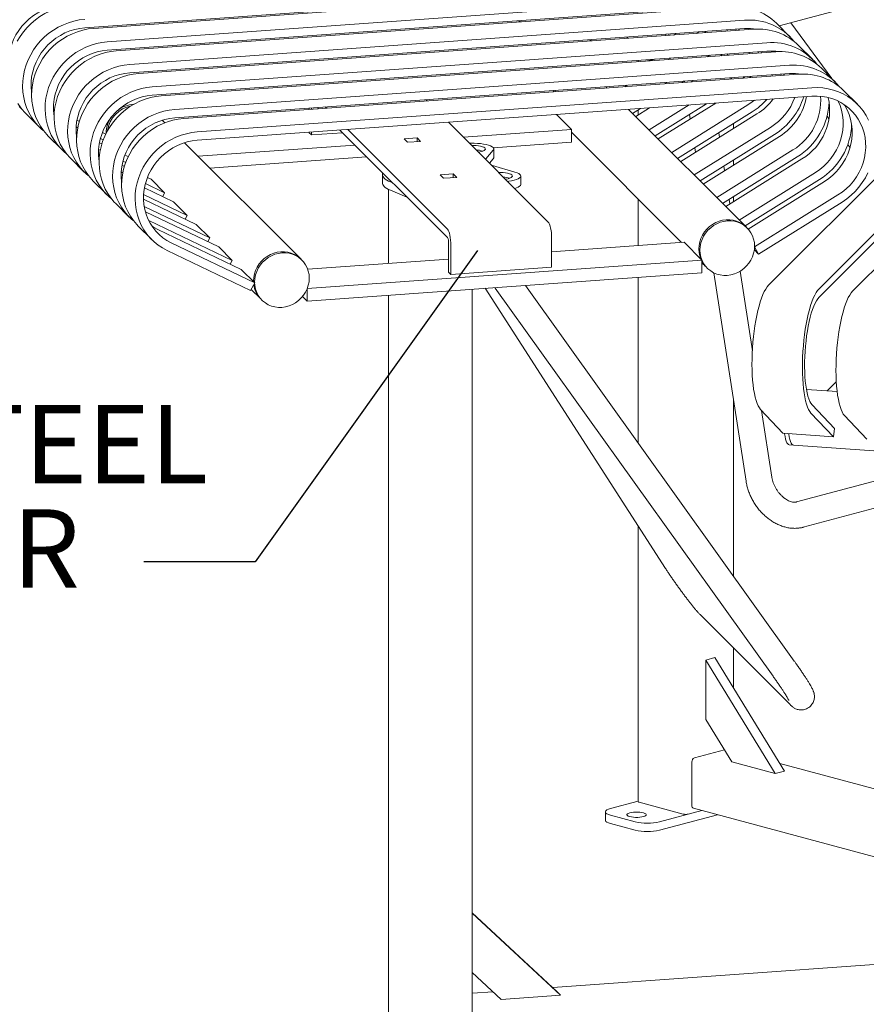
# Model space of a CAD drawing. Units: inches. Extents: x 0.1 to 8.5, y 0.3 to 10.8.
# Drawn here: x 5 to 6, y 7.1 to 8.3 of the extents above; entities that cross this region are included whole.
import ezdxf

# ---------------------------------------------------------------- set-up
doc = ezdxf.new("R2010")
doc.units = ezdxf.units.IN
doc.header["$MEASUREMENT"] = 0
doc.styles.add('SLDTEXTSTYLE0', font='TXT', dxfattribs={"width": 0.605})
doc.dimstyles.new('SLDDIMSTYLE1', dxfattribs={"dimtxt": 0.18, "dimasz": 0.125, "dimexe": 0, "dimexo": 0.0625, "dimgap": 0, "dimtad": 0, "dimtih": 1, "dimtoh": 1, "dimdec": 0, "dimrnd": 1e-09, "dimzin": 0, "dimdsep": 46, "dimlunit": 5, "dimtxsty": 'Standard', "dimblk1": 'NONE', "dimblk2": 'NONE', "dimsah": 1, "dimcen": 0.09, "dimadec": 0, "dimazin": 0, "dimtfac": 0.125, "dimtdec": 0, "dimtofl": 0, "dimtmove": 0, "dimatfit": 3, "dimldrblk": 'NONE', "dimfxl": 0, "dimfrac": 2, "dimtolj": 1, "dimtzin": 0, "dimarcsym": 0})

# ---------------------------------------------------------------- blocks, each defined once
blk = doc.blocks.new('SW_NOTE_9')
at = {"color": 0, "linetype": 'Continuous', "lineweight": 0, "char_height": 0.09375, "attachment_point": 2, "style": 'SLDTEXTSTYLE0'}
for s, insert in [('1/2 X 3" STEEL', (-0.351, 0.188)), ('FLAT BAR', (-0.3597, 0.063))]:
    blk.add_mtext(s, dxfattribs=dict(at, insert=insert))
blk = doc.blocks.new('_NONE')

msp = doc.modelspace()

# ---------------------------------------------------------------- linework, layer by layer
at = {"color": 7, "linetype": 'Continuous', "lineweight": 18}
for p, q in [((5.90660635, 8.27589267), (6.23820108, 8.36473056)), ((5.07472364, 8.2736795), (5.81114285, 8.3265445)), ((5.08550773, 8.27293275), (5.82192698, 8.32579775)), ((5.10168393, 8.25675886), (5.83810315, 8.30962387)), ((5.10168393, 8.24672302), (5.83810315, 8.29958803)), ((5.11246802, 8.24597626), (5.84888727, 8.29884126)), ((5.12864419, 8.22980238), (5.86506346, 8.28266737)), ((5.59797196, 8.28082896), (5.59349483, 8.28202844)), ((5.91960204, 8.26289883), (5.90342585, 8.27907272)), ((5.96968927, 8.21281874), (5.92069633, 8.27966758)), ((5.12864419, 8.21976654), (5.86506346, 8.27263153)), ((5.13942839, 8.21901979), (5.87584758, 8.27188479)), ((5.77085147, 8.26434753), (5.77074058, 8.26586046)), ((5.77456971, 8.26461444), (5.77448218, 8.26612901)), ((5.78327477, 8.26676016), (5.77959577, 8.26497523)), ((5.81101277, 8.26875143), (5.8073338, 8.26696648)), ((5.84458882, 8.27116172), (5.84399987, 8.26959854)), ((5.85522482, 8.27192524), (5.85472474, 8.27036844)), ((5.85848833, 8.2721595), (5.85820853, 8.27061852)), ((5.87533597, 8.2725471), (5.87539422, 8.27185231)), ((5.15560456, 8.20284591), (5.89202378, 8.2557109)), ((5.68302369, 8.25804266), (5.67854656, 8.25924214)), ((5.72479125, 8.26190648), (5.72286187, 8.26242339)), ((5.72479125, 8.26104105), (5.72479125, 8.26190648)), ((5.94656235, 8.23594236), (5.93038616, 8.25211624)), ((5.15560456, 8.19281007), (5.89202378, 8.24567506)), ((5.16638865, 8.19206331), (5.90280791, 8.24492831)), ((5.82302887, 8.24072215), (5.82092353, 8.23905013)), ((5.83810031, 8.24180408), (5.83660377, 8.24017576)), ((5.87154912, 8.24420523), (5.8709602, 8.24264207)), ((5.88218515, 8.24496876), (5.88168507, 8.24341196)), ((5.88544866, 8.24520302), (5.88516886, 8.24366205)), ((5.9022963, 8.24559062), (5.90235452, 8.24489582)), ((5.18256485, 8.17588942), (5.9189841, 8.22875442)), ((5.73756567, 8.23458706), (5.73756567, 8.23306617)), ((5.75574802, 8.23547605), (5.75787011, 8.23604458)), ((5.77675079, 8.23740003), (5.77399206, 8.2356811)), ((5.18256485, 8.16585358), (5.9189841, 8.21871858)), ((5.19334901, 8.16510684), (5.92976824, 8.21797183)), ((5.89850945, 8.21724875), (5.89792052, 8.21568559)), ((5.90914544, 8.21801227), (5.9086454, 8.21645549)), ((5.91240897, 8.21824655), (5.91212918, 8.21670557)), ((5.92925661, 8.21863414), (5.92931486, 8.21793934)), ((5.97352268, 8.20898588), (5.95734649, 8.22515977)), ((5.7243444, 8.20474602), (5.72158567, 8.20302718)), ((5.7719644, 8.20816458), (5.76920574, 8.20644564)), ((5.79276389, 8.20965769), (5.7900052, 8.20793877)), ((5.7932072, 8.20968952), (5.79343901, 8.20818529)), ((5.80371108, 8.21044354), (5.80095239, 8.20872462)), ((5.8499892, 8.21376567), (5.84788386, 8.21209365)), ((5.8650606, 8.21484761), (5.8635641, 8.21321928)), ((5.20952521, 8.14893295), (5.94594442, 8.20179794)), ((5.63851258, 8.19858445), (5.63781812, 8.19701379)), ((5.70068758, 8.20152699), (5.69926838, 8.20294598)), ((6.00048301, 8.1820294), (5.98430682, 8.19820329)), ((5.20952521, 8.13889711), (5.94594442, 8.1917621)), ((5.48503863, 8.18604629), (5.48361942, 8.18746528)), ((5.79892473, 8.1812081), (5.75092305, 8.15129863)), ((5.81972422, 8.18270122), (5.75798849, 8.14423423)), ((5.83067141, 8.18348706), (5.76170714, 8.14051604)), ((5.86927816, 8.18128942), (5.77788338, 8.12434215)), ((5.82902149, 8.18245903), (5.82888285, 8.18335868)), ((5.00400882, 8.17102803), (5.02018502, 8.15485414)), ((5.03855852, 8.17574351), (5.03725567, 8.17636826)), ((5.34347037, 8.17588359), (5.34347037, 8.17740448)), ((5.34616642, 8.1760771), (5.34616642, 8.177598)), ((5.35493298, 8.1767064), (5.35351377, 8.17812539)), ((5.36429793, 8.17737874), (5.36287873, 8.17879773)), ((5.65774983, 8.15187565), (5.63983534, 8.16978759)), ((5.86709418, 8.03514404), (5.72622871, 8.1759895)), ((5.74035751, 8.17700369), (5.73102816, 8.17119071)), ((5.7513047, 8.17778953), (5.73474685, 8.16747252)), ((5.73756567, 8.17526411), (5.73756567, 8.16922895)), ((5.87414551, 8.17285542), (5.78494882, 8.11727775)), ((5.88006228, 8.17050684), (5.78866747, 8.11355956)), ((5.79932388, 8.16998998), (5.80017235, 8.16448338)), ((5.06823623, 8.16151252), (5.06532606, 8.16290798)), ((5.1704906, 8.15988213), (5.16740937, 8.16296291)), ((5.63001703, 8.04108851), (5.51057979, 8.16050881)), ((5.85196503, 8.15299968), (5.85196503, 8.15903494)), ((5.89407376, 7.96553483), (6.09139668, 8.16282968)), ((5.95444414, 7.96120105), (6.15176705, 8.1584959)), ((5.9640686, 8.16762326), (5.9663576, 8.16449995)), ((5.06551881, 8.14878702), (5.06421597, 8.14941178)), ((5.06636092, 8.15399461), (5.06433067, 8.15496816)), ((5.09982798, 8.14636371), (5.09583558, 8.14827805)), ((5.34347037, 8.14802392), (5.34347037, 8.14851254)), ((5.34347037, 8.14802392), (5.34616642, 8.14532825)), ((5.34616642, 8.14532825), (5.34616642, 8.14870606)), ((5.38362616, 8.14801736), (5.34616642, 8.14532825)), ((5.50927635, 8.02238502), (5.38047414, 8.15116892)), ((5.50927635, 8.03242096), (5.38983902, 8.15184125)), ((5.65774983, 8.15187565), (5.52849424, 8.14259684)), ((5.65774983, 8.13682184), (5.65774983, 8.15187565)), ((5.65774986, 8.14871135), (5.78973013, 8.01674988)), ((5.89623849, 8.15433294), (5.80484366, 8.09738567)), ((5.90110581, 8.14589893), (5.81190911, 8.09032127)), ((5.83517251, 8.14253647), (5.83432412, 8.14804304)), ((5.95444414, 7.95116521), (6.15176705, 8.14846006)), ((5.99469099, 7.95831185), (6.19201394, 8.15560671)), ((5.03096918, 8.14407157), (5.04714539, 8.12789767)), ((5.0951966, 8.13455605), (5.09228635, 8.13595149)), ((5.09682993, 8.13938427), (5.09343861, 8.14101036)), ((5.33355296, 7.99684297), (5.19436967, 8.13600642)), ((5.45724646, 8.14072857), (5.47294274, 8.14185535)), ((5.46145223, 8.13652336), (5.45724646, 8.14072857)), ((5.47714857, 8.13765015), (5.46145223, 8.13652336)), ((5.47294274, 8.14185535), (5.47714857, 8.13765015)), ((5.47294274, 8.13734815), (5.47294274, 8.14185535)), ((5.65774983, 8.13682184), (5.56402231, 8.13009346)), ((5.90702261, 8.14355036), (5.8156278, 8.08660308)), ((5.9888916, 8.13375324), (5.99161651, 8.13003518)), ((5.09247911, 8.12183054), (5.09117633, 8.12245531)), ((5.09332121, 8.12703812), (5.09129096, 8.12801168)), ((5.39838862, 8.13325699), (5.21060201, 8.11977645)), ((5.56405139, 8.12695103), (5.55529555, 8.11668652)), ((5.56470585, 8.11846956), (5.56470585, 8.12850541)), ((5.80547497, 8.1300674), (5.80632337, 8.12456082)), ((5.9231988, 8.12737647), (5.83180399, 8.07042919)), ((5.05792948, 8.11711508), (5.07410565, 8.10094119)), ((5.12379015, 8.1124278), (5.12039897, 8.11405389)), ((5.12678827, 8.11940723), (5.12279594, 8.12132158)), ((5.41243598, 8.11921159), (5.22464937, 8.10573105)), ((5.55491839, 8.11617646), (5.55529555, 8.11668652)), ((5.56405139, 8.11691519), (5.55950733, 8.1115882)), ((5.92806613, 8.11894245), (5.83886944, 8.06336479)), ((5.93398291, 8.11659387), (5.84258809, 8.05964659)), ((5.85196503, 8.10924451), (5.85196503, 8.11527972)), ((5.12028158, 8.10008165), (5.11825132, 8.10105521)), ((5.12215689, 8.10759956), (5.11924671, 8.10899502)), ((5.43147407, 8.10017621), (5.43147407, 8.09755239)), ((5.50038292, 8.0975982), (5.51607927, 8.098725)), ((5.51607927, 8.098725), (5.52028504, 8.09451978)), ((5.51607927, 8.0942178), (5.51607927, 8.098725)), ((5.56336228, 8.10862093), (5.56208367, 8.10901213)), ((5.59010158, 8.10090449), (5.56336228, 8.10862093)), ((5.8413236, 8.10261389), (5.84047514, 8.10812048)), ((5.95015909, 8.10041998), (5.85876428, 8.0434727)), ((5.08488977, 8.09015859), (5.10106594, 8.07398471)), ((5.1194395, 8.09487406), (5.11813662, 8.09549882)), ((5.17043774, 8.07603088), (5.14735927, 8.0870974)), ((5.15426158, 8.09220477), (5.14975623, 8.09436509)), ((5.15426158, 8.09220477), (5.17043774, 8.07603088)), ((5.43147407, 8.09755239), (5.43147407, 8.08751655)), ((5.44366682, 8.08798526), (5.44083159, 8.08914558)), ((5.50458876, 8.093393), (5.50038292, 8.0975982)), ((5.52028504, 8.09451978), (5.50458876, 8.093393)), ((5.59705826, 8.08612178), (5.59705826, 8.09615762)), ((5.95502646, 8.09198597), (5.86582975, 8.03640831)), ((5.96094323, 8.08963739), (5.86951248, 8.03266775)), ((5.18122194, 8.0652483), (5.14620701, 8.08203853)), ((5.17043774, 8.07603088), (5.16805585, 8.07156164)), ((5.43867115, 8.08006844), (5.43867115, 7.99154862)), ((5.46065942, 8.07099508), (5.44083159, 8.07910974)), ((5.1118501, 8.06320213), (5.1280263, 8.04702824)), ((5.2081822, 8.03829182), (5.14509695, 8.06854236)), ((5.19739811, 8.04907441), (5.14521158, 8.07409873)), ((5.18122194, 8.0652483), (5.19739811, 8.04907441)), ((5.73756567, 8.0689069), (5.73756567, 8.01300519)), ((5.84747462, 8.06269137), (5.84662623, 8.0681979)), ((5.85196503, 8.06548929), (5.85196503, 8.0715245)), ((5.97711942, 8.0734635), (5.87719051, 8.01119875)), ((5.98198678, 8.0650295), (5.88205788, 8.00276465)), ((5.2243584, 8.02211793), (5.14591649, 8.05973221)), ((5.23514256, 8.01133535), (5.14729037, 8.053462)), ((5.25131876, 7.99516146), (5.15138987, 8.04307909)), ((5.19739811, 8.04907441), (5.19501622, 8.04460517)), ((5.13881039, 8.03624564), (5.1549866, 8.02007175)), ((5.26210285, 7.98437886), (5.16217396, 8.0322965)), ((5.2081822, 8.03829182), (5.2243584, 8.02211793)), ((5.86844225, 8.03379624), (5.86709418, 8.03514404)), ((5.27827906, 7.96820497), (5.17835013, 8.01612261)), ((5.2243584, 8.02211793), (5.22197651, 8.01764868)), ((5.51062435, 8.01601932), (5.51062435, 7.98089374)), ((5.79268286, 8.01696186), (5.63406108, 8.00557494)), ((5.63406112, 7.98686565), (5.63406112, 8.02199124)), ((5.81418541, 7.99546238), (5.79268286, 8.01696186)), ((5.2734117, 7.95907204), (5.17348285, 8.00698979)), ((5.23514256, 8.01133535), (5.25131876, 7.99516146)), ((5.51332035, 8.01332367), (5.51332035, 7.97819809)), ((5.87692277, 8.00789908), (5.88205788, 8.00276465)), ((5.88205788, 8.00276465), (5.87719051, 8.01119875)), ((5.25131876, 7.99516146), (5.24893687, 7.99069221)), ((5.33490099, 7.99549514), (5.33355296, 7.99684297)), ((5.81418541, 7.99546238), (5.34128421, 7.96151444)), ((5.51062433, 7.99671385), (5.34181094, 7.98459532)), ((5.81418541, 7.98040857), (5.81418541, 7.99546238)), ((5.81418541, 7.99229807), (5.81922057, 7.98726357)), ((5.26210285, 7.98437886), (5.27827906, 7.96820497)), ((5.51332035, 7.97819809), (5.51062435, 7.98089374)), ((5.51332035, 7.97819809), (5.63406112, 7.98686565)), ((5.81922057, 7.98726357), (5.82056859, 7.98591575)), ((5.87453976, 7.8870287), (5.85988044, 7.98217319)), ((5.81418541, 7.98040857), (5.34128421, 7.94646063)), ((5.73756567, 7.97490828), (5.73756567, 7.7768083)), ((5.82856027, 7.98023505), (5.86697923, 7.73088216)), ((5.27827906, 7.96820497), (5.2734117, 7.95907204)), ((5.27416141, 7.9604788), (5.28567937, 7.9489625)), ((5.34128421, 7.94646063), (5.34128421, 7.96151444)), ((5.53886035, 7.03417287), (5.53886035, 7.96064389)), ((5.55429895, 7.96175221), (5.77064012, 7.62616029)), ((5.56605758, 7.96259629), (5.56650014, 7.96196759)), ((5.56650014, 7.96196759), (5.89937365, 7.49724248)), ((5.92477886, 7.5154397), (5.60260991, 7.9652203)), ((5.28567937, 7.9489625), (5.2870274, 7.94761467)), ((5.34128421, 7.94646063), (5.33572108, 7.95202292)), ((5.43867115, 7.95345171), (5.43867115, 7.04838099)), ((5.97613228, 7.83805326), (5.93932849, 7.84069526)), ((5.97512351, 7.84969602), (5.96432663, 7.8389007)), ((5.85196503, 7.61709519), (5.85196503, 7.8283297)), ((5.91119205, 7.78820363), (5.88441625, 7.81652288)), ((5.97286666, 7.79395738), (5.94609076, 7.82227652)), ((5.89786476, 7.73564083), (5.88559503, 7.81527611)), ((5.97156243, 7.78386985), (5.9447866, 7.8121891)), ((6.01180935, 7.78098067), (5.98503348, 7.8092999)), ((5.97286666, 7.79395738), (5.97156243, 7.78386985)), ((5.91119205, 7.78820363), (5.97156243, 7.78386985)), ((5.91883019, 7.77428416), (5.92386106, 7.77392302)), ((5.92386106, 7.77392302), (6.57787336, 7.72697373)), ((6.12697973, 7.75934185), (5.92748018, 7.70589372)), ((5.93556718, 7.67570826), (6.22221756, 7.75250506)), ((5.73756567, 7.67746591), (5.73756567, 7.34723298)), ((5.81184727, 7.57113843), (5.91968857, 7.46331252)), ((5.85196503, 7.48337963), (5.85196503, 7.53102639)), ((5.81870384, 7.51663565), (5.82975239, 7.51959568)), ((5.90203721, 7.3807668), (5.81870384, 7.51663565)), ((5.81870384, 7.51663565), (5.81870384, 7.44567132)), ((5.91308575, 7.38372683), (5.82975239, 7.51959568)), ((5.84995384, 7.39472051), (5.81870384, 7.44567132)), ((5.84113326, 7.40910182), (5.80507731, 7.39944203)), ((5.80213103, 7.39463834), (5.80213103, 7.34245181)), ((5.84995384, 7.39472051), (5.90203721, 7.3807668)), ((6.27467761, 7.29445303), (5.90750732, 7.39282201)), ((5.90203721, 7.3807668), (5.91308575, 7.38372683)), ((5.7045356, 7.33884623), (5.7375657, 7.34769536)), ((5.79181906, 7.33223551), (5.73878608, 7.34644363)), ((5.69843366, 7.33489952), (5.69843366, 7.32486365)), ((5.81388373, 7.3365682), (5.76346113, 7.32305943)), ((5.81388373, 7.3365682), (5.79771161, 7.33223551)), ((5.80399904, 7.33921642), (6.2746776, 7.21311643)), ((5.73399839, 7.32305942), (5.70453556, 7.33095284)), ((5.73399839, 7.31302355), (5.70453556, 7.32091696)), ((5.83261358, 7.33155026), (5.76346113, 7.31302356)), ((5.64082606, 7.11959288), (5.53886031, 7.21397681)), ((5.64487015, 7.11554941), (5.53886031, 7.21367669)), ((6.21596382, 7.16638806), (5.63530386, 7.12470449)), ((5.573723, 7.110442), (5.53886031, 7.14271236)), ((5.56385583, 7.11957548), (5.53886038, 7.11778114)), ((5.573723, 7.110442), (5.64487015, 7.11554941)), ((5.64487015, 7.11554941), (5.64082606, 7.11959288))]:
    msp.add_line(p, q, dxfattribs=at)
at = {"color": 7, "linetype": 'Continuous', "lineweight": 18, "flags": 128}
for points in [[(4.98406318, 8.22204108), (4.98381505, 8.22380342), (4.98334767, 8.22980257), (4.98345117, 8.23585976), (4.98412437, 8.2419214), (4.98536161, 8.24793375), (4.98715167, 8.25384353), (4.98947881, 8.2595983), (4.9923224, 8.26514719), (4.9956573, 8.27044103), (4.99945384, 8.27543273), (5.00367848, 8.28007825), (5.00829368, 8.28433639), (5.01325866, 8.28816934), (5.01852936, 8.29154323), (5.02405913, 8.29442817), (5.02979888, 8.29679848), (5.03569784, 8.29863321), (5.0417037, 8.29991621), (5.04776328, 8.30063597)], [(4.99374666, 8.25759842), (4.99722426, 8.2633798), (5.00117532, 8.26886934), (5.00556928, 8.2740247), (5.01037212, 8.27880601), (5.01554687, 8.28317649), (5.02105354, 8.28710221), (5.02684977, 8.29055302), (5.03289054, 8.29350226), (5.0391294, 8.29592705), (5.04551821, 8.2978088), (5.05200755, 8.29913293), (5.05854744, 8.29988924)], [(5.02588563, 8.1497714), (5.02293211, 8.15225864), (5.01843063, 8.15667603), (5.01436363, 8.16150038), (5.01076262, 8.16669459), (5.00765539, 8.17221844), (5.00506588, 8.17802927), (5.00301406, 8.18408229), (5.00151575, 8.19033075), (5.00058266, 8.19672642), (5.0002219, 8.20321999), (5.00043623, 8.20976113), (5.00122392, 8.21629965), (5.00257917, 8.22278479), (5.00449113, 8.22916662), (5.00694541, 8.23539596), (5.00992286, 8.24142452), (5.01340046, 8.24720591), (5.01735152, 8.25269545), (5.02174548, 8.2578508), (5.02654833, 8.26263212), (5.03172307, 8.2670026), (5.03722975, 8.27092832), (5.04302591, 8.27437915), (5.04906675, 8.27732836), (5.0553056, 8.27975316), (5.06169442, 8.2816349), (5.06818376, 8.28295903), (5.07472364, 8.28371534)], [(5.01102355, 8.19508461), (5.01077534, 8.19684693), (5.01030803, 8.2028461), (5.01041139, 8.2089033), (5.01108473, 8.21496493), (5.0123219, 8.22097726), (5.01411203, 8.22688707), (5.01643917, 8.23264183), (5.01928277, 8.23819072), (5.02261759, 8.24348454), (5.02641413, 8.24847624), (5.03063877, 8.25312176), (5.03525397, 8.2573799), (5.04021895, 8.26121285), (5.04548973, 8.26458676), (5.05101943, 8.26747169), (5.05675924, 8.26984201), (5.06265814, 8.27167672), (5.06866406, 8.27295974), (5.07472364, 8.2736795)], [(5.03096918, 8.14407157), (5.02921472, 8.14589343), (5.02514779, 8.1507178), (5.02154678, 8.15591201), (5.01843948, 8.16143584), (5.01584997, 8.16724667), (5.01379815, 8.1732997), (5.01229991, 8.17954817), (5.01136675, 8.18594383), (5.01100599, 8.19243739), (5.01122032, 8.19897853), (5.01200808, 8.20551707), (5.01336326, 8.21200219), (5.01527529, 8.21838404), (5.0177295, 8.22461337), (5.02070695, 8.23064193), (5.02418462, 8.23642333), (5.02813561, 8.24191285), (5.03252957, 8.24706821), (5.03733249, 8.25184955), (5.04250716, 8.25622), (5.04801391, 8.26014574), (5.05381007, 8.26359653), (5.05985084, 8.26654577), (5.06608969, 8.26897057), (5.07247851, 8.27085231), (5.07896785, 8.27217644), (5.08550773, 8.27293275)], [(5.81866561, 8.2693008), (5.81774188, 8.26808992), (5.81742862, 8.2676911)], [(5.05284593, 8.12281491), (5.0498924, 8.12530215), (5.04539093, 8.12971954), (5.04132399, 8.13454391), (5.03772298, 8.13973812), (5.03461569, 8.14526195), (5.03202624, 8.1510728), (5.02997435, 8.15712581), (5.02847612, 8.16337428), (5.02754295, 8.16976993), (5.02718219, 8.1762635), (5.02739652, 8.18280464), (5.02818428, 8.18934318), (5.0295394, 8.19582832), (5.03145149, 8.20221015), (5.0339057, 8.20843948), (5.03688316, 8.21446804), (5.04036082, 8.22024944), (5.04431181, 8.22573896), (5.04870577, 8.23089431), (5.05350862, 8.23567567), (5.05868336, 8.24004611), (5.06419011, 8.24397185), (5.0699862, 8.24742266), (5.07602704, 8.25037188), (5.08226589, 8.25279667), (5.08865471, 8.25467842), (5.09514405, 8.25600255), (5.10168393, 8.25675886)], [(5.72461923, 8.26254953), (5.72487076, 8.26162038), (5.72503233, 8.26105832)], [(5.03798384, 8.16812812), (5.03773563, 8.16989045), (5.03726833, 8.17588961), (5.03737169, 8.18194681), (5.03804503, 8.18800844), (5.03928219, 8.19402078), (5.04107226, 8.1999306), (5.04339946, 8.20568534), (5.04624306, 8.21123424), (5.04957789, 8.21652805), (5.05337442, 8.22151976), (5.05759913, 8.22616529), (5.06221434, 8.23042343), (5.06717931, 8.23425639), (5.07245002, 8.23763027), (5.07797979, 8.24051522), (5.08371953, 8.24288552), (5.0896185, 8.24472025), (5.09562436, 8.24600325), (5.10168393, 8.24672302)], [(5.05792948, 8.11711508), (5.05617502, 8.11893694), (5.05210808, 8.12376132), (5.04850707, 8.12895552), (5.04539985, 8.13447937), (5.04281033, 8.1402902), (5.04075851, 8.14634323), (5.03926021, 8.15259168), (5.03832711, 8.15898736), (5.03796628, 8.1654809), (5.03818068, 8.17202206), (5.03896837, 8.17856058), (5.04032356, 8.1850457), (5.04223558, 8.19142755), (5.04468986, 8.1976569), (5.04766725, 8.20368544), (5.05114491, 8.20946684), (5.05509597, 8.21495639), (5.05948986, 8.22011172), (5.06429278, 8.22489306), (5.06946752, 8.22926354), (5.0749742, 8.23318925), (5.08077036, 8.23664004), (5.0868112, 8.2395893), (5.09305009, 8.24201409), (5.0994388, 8.24389582), (5.10592818, 8.24521994), (5.11246802, 8.24597626)], [(5.8456259, 8.24234431), (5.84470221, 8.24113344), (5.84438891, 8.24073461)], [(5.07980629, 8.09585844), (5.07685269, 8.09834566), (5.07235119, 8.10276306), (5.06828425, 8.10758743), (5.06468324, 8.11278164), (5.06157602, 8.11830549), (5.0589865, 8.12411632), (5.05693471, 8.13016934), (5.05543641, 8.13641779), (5.05450332, 8.14281347), (5.05414248, 8.14930701), (5.05435685, 8.15584818), (5.05514458, 8.16238669), (5.05649973, 8.16887182), (5.05841179, 8.17525366), (5.06086607, 8.18148301), (5.06384341, 8.18751156), (5.06732108, 8.19329296), (5.07127218, 8.19878249), (5.07566603, 8.20393784), (5.08046895, 8.20871917), (5.08564373, 8.21308964), (5.0911504, 8.21701536), (5.09694653, 8.22046616), (5.1029874, 8.22341541), (5.10922626, 8.2258402), (5.115615, 8.22772193), (5.12210435, 8.22904606), (5.12864419, 8.22980238)], [(5.0649442, 8.14117165), (5.064696, 8.14293398), (5.06422862, 8.14893313), (5.06433209, 8.15499033), (5.06500532, 8.16105196), (5.06624252, 8.16706432), (5.06803259, 8.1729741), (5.07035979, 8.17872888), (5.07320335, 8.18427775), (5.07653825, 8.18957158), (5.08033479, 8.19456329), (5.08455939, 8.19920881), (5.08917463, 8.20346694), (5.09413961, 8.2072999), (5.09941031, 8.21067379), (5.10494005, 8.21355874), (5.11067986, 8.21592906), (5.11657879, 8.21776377), (5.12258465, 8.21904676), (5.12864419, 8.21976654)], [(5.08488977, 8.09015859), (5.08313535, 8.09198048), (5.07906838, 8.09680483), (5.07546743, 8.10199905), (5.07236014, 8.10752288), (5.06977059, 8.11333373), (5.0677188, 8.11938674), (5.0662206, 8.1256352), (5.06528744, 8.13203086), (5.06492664, 8.13852443), (5.06514097, 8.14506558), (5.06592877, 8.1516041), (5.06728389, 8.15808924), (5.06919595, 8.16447108), (5.07165016, 8.17070041), (5.07462761, 8.17672897), (5.07810528, 8.18251037), (5.08205627, 8.1879999), (5.08645023, 8.19315525), (5.09125304, 8.19793658), (5.09642785, 8.20230704), (5.10193449, 8.20623277), (5.10773069, 8.20968358), (5.11377149, 8.21263281), (5.12001038, 8.2150576), (5.12639916, 8.21693935), (5.13288854, 8.21826347), (5.13942839, 8.21901979)], [(5.87258623, 8.21538783), (5.87166254, 8.21417696), (5.87134924, 8.21377813)], [(5.10676658, 8.06890195), (5.10381306, 8.07138919), (5.09931155, 8.07580659), (5.09524454, 8.08063095), (5.0916436, 8.08582517), (5.08853631, 8.091349), (5.0859468, 8.09715983), (5.08389501, 8.10321285), (5.08239677, 8.10946132), (5.08146361, 8.11585698), (5.08110285, 8.12235054), (5.08131714, 8.12889169), (5.08210494, 8.13543022), (5.08346009, 8.14191535), (5.08537215, 8.14829719), (5.08782636, 8.15452652), (5.09080378, 8.16055509), (5.09428145, 8.16633649), (5.09823247, 8.171826), (5.1026264, 8.17698137), (5.10742924, 8.18176269), (5.11260402, 8.18613316), (5.1181107, 8.19005887), (5.12390689, 8.19350969), (5.1299477, 8.19645892), (5.13618655, 8.19888372), (5.14257537, 8.20076546), (5.14906471, 8.20208959), (5.15560456, 8.20284591)], [(5.0919045, 8.11421517), (5.09165629, 8.11597749), (5.09118898, 8.12197666), (5.09129238, 8.12803384), (5.09196565, 8.1340955), (5.09320282, 8.14010783), (5.09499295, 8.14601763), (5.09732008, 8.15177239), (5.10016372, 8.15732128), (5.10349854, 8.16261509), (5.10729508, 8.1676068), (5.11151969, 8.17225232), (5.11613492, 8.17651046), (5.1210999, 8.18034341), (5.12637064, 8.18371733), (5.13190034, 8.18660225), (5.13764015, 8.18897257), (5.14353909, 8.19080728), (5.14954498, 8.1920903), (5.15560456, 8.19281007)], [(5.63650273, 8.19844017), (5.63635588, 8.19808184), (5.63589517, 8.19687576)], [(5.94594442, 8.20179794), (5.95248427, 8.20198057), (5.95897363, 8.20158814), (5.96536236, 8.20062365), (5.97160129, 8.1990946), (5.97764211, 8.19701267), (5.98343822, 8.19439402), (5.98894496, 8.19125892), (5.99411968, 8.1876314), (5.99892258, 8.18353964), (6.0033165, 8.17901514), (6.00726753, 8.17409287), (6.0107452, 8.16881077), (6.0137226, 8.16320968)], [(5.00400882, 8.17102803), (5.00225443, 8.17284992), (4.99818743, 8.17767427), (4.99458641, 8.18286848)], [(5.1118501, 8.06320213), (5.11009564, 8.06502399), (5.10602874, 8.06984836), (5.10242773, 8.07504256), (5.0993205, 8.08056642), (5.09673095, 8.08637726), (5.0946791, 8.09243025), (5.0931809, 8.09867872), (5.0922478, 8.10507439), (5.09188694, 8.11156795), (5.09210127, 8.11810909), (5.09288906, 8.12464761), (5.09424418, 8.13113275), (5.09615624, 8.13751459), (5.09861045, 8.14374392), (5.1015879, 8.14977248), (5.10506557, 8.15555388), (5.10901663, 8.16104343), (5.11341049, 8.16619877), (5.1182134, 8.17098011), (5.12338811, 8.17535056), (5.12889486, 8.1792763), (5.13469098, 8.1827271), (5.14073179, 8.18567632), (5.14697074, 8.18810113), (5.15335946, 8.18998286), (5.1598488, 8.19130699), (5.16638865, 8.19206331)], [(5.87694949, 8.1868092), (5.87444339, 8.18483324), (5.86927816, 8.18128942)], [(5.94594442, 8.1917621), (5.95200399, 8.19191232), (5.95800982, 8.19149158), (5.96390883, 8.19050382), (5.96964857, 8.18895757), (5.97517833, 8.18686656), (5.98044901, 8.18424938), (5.98541398, 8.18112926), (5.99002922, 8.17753375), (5.99425382, 8.17349477), (5.99805041, 8.16904816), (6.00138528, 8.16423313), (6.00422886, 8.15909251), (6.00655604, 8.15367187), (6.00834614, 8.14801908), (6.00958332, 8.14218436), (6.01025658, 8.13621938), (6.01036002, 8.13017704), (6.00989267, 8.12411078), (6.0088587, 8.1180744), (6.00726725, 8.1121214), (6.00513244, 8.10630452), (6.00247317, 8.10067522), (5.99931301, 8.09528354), (5.99568002, 8.09017717), (5.99160626, 8.08540135), (5.9871279, 8.08099836), (5.98228471, 8.07700733), (5.97711942, 8.0734635)], [(5.97735932, 8.18586276), (5.97959572, 8.18062834), (5.98138582, 8.17497556), (5.98262299, 8.16914084), (5.98329626, 8.16317586), (5.9833997, 8.15713352), (5.98293234, 8.15106726), (5.98189838, 8.14503087), (5.98030693, 8.13907788), (5.97817211, 8.13326099), (5.97551285, 8.1276317), (5.97235272, 8.12224002), (5.96871966, 8.11713364), (5.96464594, 8.11235783), (5.96016761, 8.10795485), (5.95532435, 8.10396379), (5.95015909, 8.10041998)], [(5.98422242, 8.18194272), (5.98520909, 8.18040702), (5.98805268, 8.17526639), (5.99037985, 8.16984576), (5.99216995, 8.16419297), (5.99340713, 8.15835825), (5.9940804, 8.15239327), (5.99418383, 8.14635093), (5.99371648, 8.14028466), (5.99268251, 8.13424829), (5.99109106, 8.12829529), (5.98895625, 8.12247841), (5.98629698, 8.11684911), (5.98313682, 8.11145743), (5.9795038, 8.10635105), (5.97543007, 8.10157524), (5.97095175, 8.09717225), (5.96610849, 8.0931812), (5.96094323, 8.08963739)], [(4.99892527, 8.17672786), (4.99597174, 8.1792151)], [(5.13372688, 8.04194546), (5.13077332, 8.04443271), (5.12627184, 8.0488501), (5.12220491, 8.05367448), (5.1186039, 8.05886868), (5.11549667, 8.06439253), (5.11290716, 8.07020336), (5.1108553, 8.07625636), (5.10935707, 8.08250483), (5.10842397, 8.08890051), (5.10806314, 8.09539405), (5.10827743, 8.10193521), (5.10906523, 8.10847373), (5.11042038, 8.11495886), (5.11233244, 8.1213407), (5.11478665, 8.12757003), (5.11776407, 8.1335986), (5.12124174, 8.13938), (5.1251928, 8.14486954), (5.12958669, 8.15002488), (5.13438961, 8.15480622), (5.13956431, 8.15917667), (5.14507106, 8.1631024), (5.15086715, 8.16655321), (5.15690799, 8.16950243), (5.16314691, 8.17192725), (5.16953566, 8.17380897), (5.176025, 8.1751331), (5.18256485, 8.17588942)], [(5.11886479, 8.08725868), (5.11861665, 8.08902102), (5.11814924, 8.09502018), (5.11825274, 8.10107737), (5.11892594, 8.10713901), (5.12016318, 8.11315136), (5.12195324, 8.11906114), (5.12428038, 8.1248159), (5.12712401, 8.13036479), (5.13045891, 8.13565863), (5.13425544, 8.14065033), (5.13848005, 8.14529585), (5.14309529, 8.14955399), (5.14806026, 8.15338694), (5.15333094, 8.15676084), (5.1588607, 8.15964578), (5.16460045, 8.16201608), (5.17049945, 8.16385081), (5.17650527, 8.16513381), (5.18256485, 8.16585358)], [(5.13881039, 8.03624564), (5.137056, 8.03806753), (5.13298903, 8.04289187), (5.12938802, 8.04808608), (5.12628076, 8.05360994), (5.12369125, 8.05942077), (5.12163946, 8.06547378), (5.12014119, 8.07172223), (5.11920806, 8.07811791), (5.1188473, 8.08461148), (5.11906159, 8.09115263), (5.11984932, 8.09769114), (5.12120454, 8.10417629), (5.12311653, 8.11055811), (5.12557081, 8.11678745), (5.12854826, 8.12281602), (5.13202586, 8.1285974), (5.13597692, 8.13408694), (5.14037078, 8.13924228), (5.1451737, 8.14402362), (5.15034847, 8.14839409), (5.15585515, 8.15231981), (5.16165134, 8.15577063), (5.16769215, 8.15871986), (5.173931, 8.16114465), (5.18031982, 8.16302639), (5.18680916, 8.16435052), (5.19334901, 8.16510684)], [(5.17348285, 8.00698979), (5.16789822, 8.00999543), (5.16263498, 8.01349987), (5.15773368, 8.01747624), (5.15323221, 8.02189363), (5.1491652, 8.02671799), (5.14556419, 8.03191219), (5.14245697, 8.03743604), (5.13986745, 8.04324688), (5.13781566, 8.04929989), (5.13631736, 8.05554835), (5.13538427, 8.06194402), (5.1350235, 8.06843758), (5.1352378, 8.07497874), (5.13602553, 8.08151724), (5.13738075, 8.08800239), (5.13929274, 8.09438421), (5.14174702, 8.10061356), (5.14472443, 8.10664213), (5.14820203, 8.11242351), (5.15215309, 8.11791306), (5.15654705, 8.12306841), (5.1613499, 8.12784973), (5.16652468, 8.1322202), (5.17203135, 8.13614592), (5.17782751, 8.13959674), (5.18386835, 8.14254596), (5.19010721, 8.14497076), (5.19649599, 8.14685251), (5.20298536, 8.14817663), (5.20952521, 8.14893295)], [(5.17835013, 8.01612261), (5.17318493, 8.01892484), (5.16834167, 8.02222052), (5.16386329, 8.02598054), (5.15978962, 8.03017148), (5.15615656, 8.03475624), (5.15299644, 8.03969422), (5.15033713, 8.0449417), (5.14820234, 8.05045209), (5.14661091, 8.0561766), (5.14557695, 8.06206453), (5.1451096, 8.06806371), (5.145213, 8.07412089), (5.14588631, 8.08018254), (5.14712347, 8.08619487), (5.14891361, 8.09210467), (5.15124074, 8.09785943), (5.15408437, 8.10340832), (5.1574192, 8.10870214), (5.16121574, 8.11369384), (5.16544034, 8.11833936), (5.17005558, 8.1225975), (5.17502056, 8.12643045), (5.1802913, 8.12980437), (5.185821, 8.13268929), (5.19156081, 8.13505961), (5.19745974, 8.13689432), (5.20346564, 8.13817734), (5.20952521, 8.13889711)], [(5.53565654, 8.13543557), (5.53717848, 8.1354709), (5.54119395, 8.13544925), (5.54514929, 8.13526245), (5.54895036, 8.13491493), (5.55250681, 8.13441497), (5.55573388, 8.13377441), (5.55855505, 8.13300855), (5.5609031, 8.13213558), (5.5627221, 8.13117624), (5.56396894, 8.1301534), (5.56461383, 8.12909134), (5.56464155, 8.12801536), (5.56405139, 8.12695103)], [(5.53829047, 8.13280197), (5.54056866, 8.13277276), (5.5435487, 8.13259908), (5.54635217, 8.13227743), (5.5488778, 8.13181947), (5.55103426, 8.13124173), (5.55274364, 8.13056509), (5.5539442, 8.12981401), (5.55459244, 8.12901563), (5.554665, 8.12819881), (5.55415929, 8.12739307), (5.55309352, 8.12662754), (5.5515062, 8.12592986), (5.54945479, 8.12532529), (5.54701341, 8.12483564), (5.54635922, 8.1247344)], [(5.56470585, 8.11846956), (5.56464155, 8.11797952), (5.56405139, 8.11691519)], [(5.57871159, 8.09238662), (5.57936578, 8.09248787), (5.58180716, 8.09297751), (5.58385857, 8.09358208), (5.58544589, 8.09427976), (5.58651166, 8.0950453), (5.58701738, 8.09585104), (5.58694481, 8.09666785), (5.58629657, 8.09746623), (5.58509602, 8.09821731), (5.58338663, 8.09889395), (5.58123017, 8.0994717), (5.57870454, 8.09992966), (5.57590107, 8.1002513), (5.57292107, 8.10042497), (5.57064285, 8.10045419)], [(5.58134556, 8.08975304), (5.58272954, 8.08992631), (5.58616666, 8.09048294), (5.58924346, 8.09117455), (5.5918867, 8.09198469), (5.59403359, 8.09289409), (5.59563293, 8.0938811), (5.59664678, 8.09492228), (5.597051, 8.09599282), (5.59683591, 8.09706728), (5.5960068, 8.09812013), (5.59458317, 8.09912628), (5.59259907, 8.10006183), (5.59010158, 8.10090449)], [(6.01301263, 8.09993023), (6.00990537, 8.09396027), (6.00630436, 8.08824905), (6.00223744, 8.08284079), (5.99773595, 8.0777771), (5.99283466, 8.07309704), (5.9875714, 8.06883694), (5.98198678, 8.0650295)], [(5.43147407, 8.09755239), (5.43148983, 8.09719279), (5.43177707, 8.09597597), (5.43242393, 8.09476908), (5.43342627, 8.09357977), (5.43477779, 8.09241553), (5.43647002, 8.0912837), (5.43849215, 8.09019141), (5.44083159, 8.08914558)], [(5.44083159, 8.08914558), (5.43849215, 8.09019141), (5.43647002, 8.0912837), (5.43477779, 8.09241553), (5.43342627, 8.09357977), (5.43242393, 8.09476908), (5.43177707, 8.09597597), (5.43148983, 8.09719279), (5.43147407, 8.09755239)], [(5.44083159, 8.07910974), (5.43849215, 8.08015557), (5.43647002, 8.08124786), (5.43477779, 8.08237968), (5.43342627, 8.08354393), (5.43242393, 8.08473324), (5.43177707, 8.08594012), (5.43148983, 8.08715695), (5.43147407, 8.08751655)], [(5.58980822, 8.08129163), (5.5918867, 8.08194885), (5.59403359, 8.08285825), (5.59563293, 8.08384526), (5.59664678, 8.08488644), (5.597051, 8.08595698), (5.59705826, 8.08612178)], [(5.63001703, 8.04108851), (5.63080599, 8.04001037), (5.63156463, 8.03839517), (5.63226384, 8.03630504), (5.63287667, 8.03382013), (5.63337958, 8.03103606), (5.63375328, 8.02805987), (5.63398339, 8.02500578), (5.63406112, 8.02199124)], [(5.86709418, 8.03514404), (5.86628026, 8.03592714), (5.86306425, 8.03850933), (5.8595077, 8.04062434), (5.85567136, 8.0422359), (5.85162092, 8.04331653), (5.84742566, 8.04384774), (5.84315741, 8.04382037), (5.8388891, 8.04323493), (5.83469384, 8.0421014), (5.8306434, 8.04043923), (5.82680712, 8.03827688), (5.82325051, 8.03565124), (5.82003457, 8.03260731), (5.81721427, 8.02919717), (5.81483784, 8.02547911), (5.81294595, 8.02151689), (5.81157106, 8.01737814), (5.81073657, 8.01313377), (5.81045676, 8.0088563), (5.81073657, 8.00461911), (5.81157106, 8.00049455), (5.81283734, 7.99681019)], [(5.86709418, 8.03514404), (5.86628026, 8.03592714), (5.86306425, 8.03850933), (5.8595077, 8.04062434), (5.85567136, 8.0422359), (5.85162092, 8.04331653), (5.84742566, 8.04384774), (5.84315741, 8.04382037), (5.8388891, 8.04323493), (5.83469384, 8.0421014), (5.8306434, 8.04043923), (5.82680712, 8.03827688), (5.82325051, 8.03565124), (5.82003457, 8.03260731), (5.81721427, 8.02919717), (5.81483784, 8.02547911), (5.81294595, 8.02151689), (5.81157106, 8.01737814), (5.81073657, 8.01313377), (5.81045676, 8.0088563), (5.81073657, 8.00461911), (5.81157106, 8.00049455), (5.81283734, 7.99681019)], [(5.877206, 8.0122034), (5.87692626, 8.0164407), (5.87609177, 8.02056526), (5.87471687, 8.02450663), (5.87282499, 8.02819721), (5.87044856, 8.03157408), (5.86762826, 8.03457931), (5.86441232, 8.03716152), (5.86085571, 8.03927651), (5.85701943, 8.04088809), (5.85296899, 8.04196872), (5.84877373, 8.04249993), (5.84450542, 8.04247255), (5.84023711, 8.0418871), (5.83604184, 8.04075357), (5.8319914, 8.03909141), (5.82815512, 8.03692906), (5.82459852, 8.03430341), (5.82138257, 8.03125948), (5.81856227, 8.02784935), (5.81618584, 8.02413128), (5.81429396, 8.02016906), (5.81291906, 8.01603032), (5.81208457, 8.01178595), (5.81180484, 8.00750849), (5.81208457, 8.00327128), (5.81291906, 7.99914672), (5.81429396, 7.99520536), (5.81618584, 7.99151468), (5.81856227, 7.9881379), (5.82138257, 7.98513267), (5.82459852, 7.98255046), (5.82815512, 7.98043547), (5.8319914, 7.97882389), (5.83604184, 7.97774316), (5.84023711, 7.97721205), (5.84450542, 7.97723944), (5.84877373, 7.97782488), (5.85296899, 7.97895832), (5.85701943, 7.98062058), (5.86085571, 7.98278293), (5.86441232, 7.98540857), (5.86762826, 7.9884525), (5.87044856, 7.99186264), (5.87282499, 7.99558061), (5.87471687, 7.99954292), (5.87609177, 8.00368167), (5.87692626, 8.00792604), (5.877206, 8.0122034)], [(5.16217396, 8.0322965), (5.15700873, 8.03509873), (5.15507095, 8.03633223)], [(5.51332035, 8.01332367), (5.51324271, 8.01633823), (5.51301258, 8.01939232), (5.51263882, 8.0223685), (5.5121359, 8.02515256), (5.51152309, 8.02763747), (5.51082393, 8.02972762), (5.51006529, 8.03134282), (5.50927635, 8.03242096)], [(5.33355296, 7.99684297), (5.33273899, 7.99762604), (5.32952305, 8.00020825), (5.32596643, 8.00232325), (5.32213017, 8.00393482), (5.31807972, 8.00501546), (5.31388447, 8.00554666), (5.30961613, 8.00551928), (5.3053479, 8.00493386), (5.30115264, 8.00380032), (5.2971022, 8.00213816), (5.29326584, 7.99997579), (5.28970932, 7.99735017), (5.28649337, 7.99430624), (5.283673, 7.99089608), (5.28129657, 7.98717801), (5.27940477, 7.98321581), (5.27802978, 7.97907705), (5.27719531, 7.97483268), (5.27691558, 7.97055522), (5.27693106, 7.96955279)], [(5.33355296, 7.99684297), (5.33273899, 7.99762604), (5.32952305, 8.00020825), (5.32596643, 8.00232325), (5.32213017, 8.00393482), (5.31807972, 8.00501546), (5.31388447, 8.00554666), (5.30961613, 8.00551928), (5.3053479, 8.00493386), (5.30115264, 8.00380032), (5.2971022, 8.00213816), (5.29326584, 7.99997579), (5.28970932, 7.99735017), (5.28649337, 7.99430624), (5.283673, 7.99089608), (5.28129657, 7.98717801), (5.27940477, 7.98321581), (5.27802978, 7.97907705), (5.27719531, 7.97483268), (5.27691558, 7.97055522), (5.27693106, 7.96955279)], [(5.34366478, 7.97390233), (5.34338505, 7.97813963), (5.34255058, 7.98226418), (5.34117562, 7.98620553), (5.33928372, 7.98989612), (5.33690729, 7.99327299), (5.33408699, 7.99627822), (5.33087104, 7.99886043), (5.32731452, 8.00097543), (5.32347816, 8.002587), (5.31942772, 8.00366763), (5.31523246, 8.00419884), (5.31096416, 8.00417145), (5.30669589, 8.00358603), (5.30250064, 8.0024525), (5.29845019, 8.00079034), (5.29461386, 7.99862796), (5.29105731, 7.99600234), (5.28784137, 7.99295841), (5.285021, 7.98954825), (5.28264464, 7.98583021), (5.28075276, 7.98186798), (5.27937781, 7.97772922), (5.2785433, 7.97348485), (5.27826357, 7.96920739), (5.2785433, 7.96497019), (5.27937781, 7.96084563), (5.28075276, 7.95690428), (5.28264464, 7.95321361), (5.285021, 7.94983681), (5.28784137, 7.9468316), (5.29105731, 7.94424939), (5.29461386, 7.94213438), (5.29845019, 7.94052282), (5.30250064, 7.93944209), (5.30669589, 7.93891098), (5.31096416, 7.93893834), (5.31523246, 7.93952379), (5.31942772, 7.94065723), (5.32347816, 7.94231948), (5.32731452, 7.94448185), (5.33087104, 7.94710748), (5.33408699, 7.95015141), (5.33690729, 7.95356155), (5.33928372, 7.95727952), (5.34117562, 7.96124183), (5.34255058, 7.96538059), (5.34338505, 7.96962497), (5.34366478, 7.97390233)], [(5.88441625, 7.81652288), (5.88291985, 7.81843324), (5.88150956, 7.82090542), (5.88019627, 7.82392053), (5.87899008, 7.82745508), (5.87790032, 7.8314818), (5.87693542, 7.83596976), (5.87610286, 7.8408842), (5.87540898, 7.84618717), (5.87485923, 7.85183777), (5.87445774, 7.85779238), (5.87420774, 7.86400505), (5.87411108, 7.87042785), (5.8741685, 7.87701103), (5.87437955, 7.88370404), (5.8747427, 7.89045498), (5.87525498, 7.8972118), (5.87591262, 7.90392248), (5.87671045, 7.91053499), (5.87764223, 7.91699842), (5.87870095, 7.92326286), (5.87987831, 7.92927997), (5.88116518, 7.93500326), (5.88255179, 7.94038862), (5.88402727, 7.94539434), (5.8855804, 7.94998192), (5.887199, 7.95411591), (5.8888707, 7.9577643), (5.89058261, 7.96089903), (5.89232141, 7.96349589), (5.89407376, 7.96553483)], [(5.9447866, 7.8121891), (5.9432902, 7.81409946), (5.94187991, 7.81657165), (5.94056662, 7.81958675), (5.93936047, 7.82312129), (5.93827067, 7.82714802), (5.93730577, 7.83163598), (5.93647324, 7.83655042), (5.93577937, 7.84185339), (5.93522961, 7.84750399), (5.93482809, 7.85345861), (5.93457812, 7.85967126), (5.93448146, 7.86609407), (5.93453888, 7.87267725), (5.93474993, 7.87937026), (5.93511308, 7.88612119), (5.93562536, 7.89287801), (5.93628301, 7.8995887), (5.9370808, 7.90620121), (5.93801258, 7.91266465), (5.93907129, 7.91892908), (5.94024862, 7.92494617), (5.94153556, 7.93066948), (5.94292217, 7.93605484), (5.94439766, 7.94106056), (5.94595075, 7.94564815), (5.94756939, 7.94978212), (5.94924109, 7.95343051), (5.95095296, 7.95656526), (5.95269179, 7.9591621), (5.95444414, 7.96120105)], [(5.98503348, 7.8092999), (5.98353705, 7.81121027), (5.9821268, 7.81368244), (5.98081351, 7.81669755), (5.97960732, 7.8202321), (5.97851763, 7.82425883), (5.97755273, 7.8287468), (5.97672016, 7.83366124), (5.97602629, 7.83896421), (5.97547646, 7.8446148), (5.97507505, 7.85056942), (5.97482504, 7.85678209), (5.97472832, 7.86320487), (5.97478574, 7.86978806), (5.97499685, 7.87648108), (5.97535993, 7.883232), (5.97587228, 7.88998884), (5.97652986, 7.8966995), (5.97732768, 7.90331201), (5.97825953, 7.90977546), (5.97931825, 7.9160399), (5.98049554, 7.92205699), (5.98178249, 7.9277803), (5.98316902, 7.93316564), (5.98464458, 7.93817138), (5.98619764, 7.94275894), (5.98781624, 7.94689293), (5.98948801, 7.95054133), (5.99119981, 7.95367606), (5.99293864, 7.95627291), (5.99469099, 7.95831185)], [(5.94609076, 7.82227652), (5.94470678, 7.82406572), (5.94340901, 7.82641152), (5.94220901, 7.82929323), (5.94111752, 7.8326852), (5.94014401, 7.83655745), (5.93929727, 7.84087564), (5.9385847, 7.84560158), (5.93801268, 7.85069328), (5.93758627, 7.85610567), (5.93730923, 7.86179081), (5.93718395, 7.86769831), (5.93721171, 7.8737758), (5.93739213, 7.87996949), (5.93772361, 7.88622447), (5.93820329, 7.89248535), (5.93882685, 7.89869652), (5.9395888, 7.90480312), (5.94048234, 7.91075098), (5.94149961, 7.91648728), (5.94263158, 7.92196135), (5.94386823, 7.92712465), (5.94519859, 7.93193135), (5.94661092, 7.93633898), (5.94809256, 7.94030843), (5.94963058, 7.94380445), (5.95121116, 7.9467961), (5.95282046, 7.94925701), (5.95444414, 7.95116521)], [(5.91308755, 7.78806755), (5.91315911, 7.78747563), (5.91366606, 7.78415599), (5.91430276, 7.78124527), (5.91505851, 7.77879319), (5.91592022, 7.77684171), (5.91687316, 7.77542423), (5.91790114, 7.77456506), (5.91883019, 7.77428416)], [(5.91811841, 7.7877064), (5.91818997, 7.78711449), (5.91869686, 7.78379483), (5.91933363, 7.78088413), (5.92008938, 7.77843205), (5.92095109, 7.77648057), (5.92190406, 7.77506308), (5.92293201, 7.77420392), (5.92386106, 7.77392302)], [(5.91811841, 7.7877064), (5.91818997, 7.78711449), (5.91869686, 7.78379483), (5.91933363, 7.78088413), (5.92008938, 7.77843205), (5.92095109, 7.77648057), (5.92190406, 7.77506308), (5.92293201, 7.77420392), (5.92386106, 7.77392302)], [(5.70453556, 7.33095284), (5.7022013, 7.33169813), (5.70038556, 7.33254069), (5.69914351, 7.33345494), (5.6985129, 7.33441308), (5.69851293, 7.33538598), (5.69914353, 7.33634412), (5.70038553, 7.33725837), (5.70220132, 7.33810093), (5.7045356, 7.33884623)], [(5.7275534, 7.33366618), (5.72960506, 7.33410452), (5.73196934, 7.33440956), (5.73452772, 7.334566), (5.73715185, 7.33456601), (5.73971024, 7.33440957), (5.74207451, 7.33410453), (5.7441262, 7.33366619), (5.74576236, 7.33311652), (5.74690092, 7.3324831), (5.74748488, 7.33179768), (5.74748483, 7.33109465), (5.74690091, 7.33040923), (5.74576232, 7.32977581), (5.74412618, 7.32922615), (5.74207452, 7.32878781), (5.73971024, 7.32848277), (5.73715185, 7.32832633), (5.73452773, 7.32832632), (5.73196933, 7.32848277), (5.72960506, 7.3287878), (5.72755338, 7.32922615), (5.72591721, 7.32977581), (5.72477865, 7.33040923), (5.7241947, 7.33109465), (5.72419474, 7.33179768), (5.72477866, 7.3324831), (5.72591726, 7.33311652), (5.7275534, 7.33366618)], [(5.70453556, 7.32091696), (5.7022013, 7.32166225), (5.70038556, 7.32250482), (5.69914351, 7.32341907), (5.6985129, 7.3243772), (5.69843366, 7.32486365)]]:
    msp.add_lwpolyline(points, dxfattribs=at)
at = {"color": 7, "linetype": 'Continuous', "lineweight": 18}
for centre, radius, start, end in [((5.85461728, 8.2295332), 0.06954452, 45.42582689, 94.72615423), ((5.87094388, 8.21391113), 0.06900725, 38.85071832, 94.88836157), ((5.86967703, 8.20936327), 0.06343626, 81.21068769, 94.17067645), ((5.88157761, 8.20257678), 0.06954447, 45.425809, 94.72617212), ((5.8979042, 8.18695467), 0.06900723, 38.85071294, 94.88836248), ((5.89663736, 8.18240679), 0.06343626, 81.21068769, 94.17067645), ((5.90853794, 8.17562029), 0.06954448, 45.42581173, 94.72616939), ((5.75153555, 8.25129318), 0.01636222, 257.29589936, 290.91735428), ((5.92486451, 8.15999816), 0.06900727, 38.85072744, 94.88835021), ((5.92359767, 8.15545012), 0.06343644, 81.21070683, 94.17065731), ((5.93549826, 8.14866379), 0.0695445, 45.42582054, 94.72616058), ((5.13565861, 8.14734687), 0.03483447, 93.40743875, 128.51231948), ((5.83038964, 8.24301878), 0.08268902, 301.94883805, 318.1881631), ((5.84220403, 8.23121158), 0.07154239, 301.94955401, 323.2753331), ((5.85865369, 8.21474624), 0.07115043, 301.88689921, 339.89792224), ((5.85775474, 8.21564146), 0.08211782, 301.86455319, 342.57872788), ((5.86991772, 8.2035196), 0.07052009, 301.74640496, 350.01332604), ((5.88702925, 8.18657711), 0.06937544, 301.42348827, 4.21625109), ((5.8856576, 8.18783925), 0.08090274, 301.61383553, 357.93865544), ((5.89848205, 8.17530273), 0.06860788, 301.16107039, 12.49253437), ((5.13738331, 8.14512288), 0.03577499, 101.35593709, 171.2584238), ((5.13490074, 8.14691449), 0.03457734, 145.2666741, 179.24494971), ((5.91261789, 8.16088279), 0.08090277, 301.61385529, 357.93864864), ((5.54153726, 8.09661959), 0.03090779, 71.33679292, 86.103955), ((5.57377501, 8.06369698), 0.03148917, 71.47390222, 85.96687918), ((5.49889891, 8.01686193), 0.01175567, 355.88970697, 28.02283804), ((5.84007573, 8.00810459), 0.02948364, 208.58287334, 224.98057576), ((5.30696098, 7.97011611), 0.03000636, 187.49686708, 224.82716842), ((5.80704895, 7.39492737), 0.00492641, 113.59192417, 183.36345029), ((5.73883464, 7.34785683), 0.00141403, 206.17952302, 268.03185626), ((5.79476533, 7.34498049), 0.0130811, 256.98353774, 283.01650729), ((5.80504494, 7.34197725), 0.00295231, 170.75007911, 249.25140109), ((5.74872973, 7.38631556), 0.06494884, 256.89039529, 283.10964974), ((5.74872973, 7.37627969), 0.06494884, 256.89039529, 283.10964974)]:
    msp.add_arc(centre, radius, start, end, dxfattribs=at)
for points, knots in [([(5.92748018, 7.70589372), (5.92729367, 7.70584837), (5.92669387, 7.7057025), (5.92549268, 7.70557708), (5.92368375, 7.70566233), (5.92157908, 7.70606836), (5.91921132, 7.70686164), (5.91672249, 7.70803695), (5.91416835, 7.70959773), (5.91161132, 7.71153394), (5.90911617, 7.71382134), (5.90674534, 7.71642334), (5.90455721, 7.7192919), (5.90260397, 7.72236852), (5.90093031, 7.72558543), (5.89956954, 7.72886889), (5.89856408, 7.73208219), (5.89807366, 7.73432923), (5.89789138, 7.73547372), (5.89786476, 7.73564083)], [0, 0, 0, 0, 0.030836865, 0.0991658551, 0.1626538305, 0.2298610076, 0.2943920231, 0.3577911231, 0.4208940038, 0.4840319879, 0.547373673, 0.6109733899, 0.6747931083, 0.7387363157, 0.8026821666, 0.8664644126, 0.9299634067, 0.9897736217, 1, 1, 1, 1]), ([(5.86697923, 7.73088216), (5.86714762, 7.72988466), (5.86760993, 7.72714593), (5.86872388, 7.72267801), (5.87042398, 7.71753145), (5.87253839, 7.71248902), (5.87503941, 7.70759271), (5.87790746, 7.70288439), (5.88111835, 7.69840447), (5.8846476, 7.6941923), (5.88846856, 7.69028584), (5.89255364, 7.68672256), (5.89687232, 7.68353918), (5.9013903, 7.68077262), (5.90606791, 7.67845821), (5.91085953, 7.67662849), (5.91571389, 7.67531034), (5.92057488, 7.67452317), (5.92538476, 7.67427379), (5.92996685, 7.67455897), (5.93334328, 7.6751379), (5.93513963, 7.6755986), (5.93556718, 7.67570826)], [0, 0, 0, 0, 0.030551155, 0.083880712, 0.1372056544, 0.1905592098, 0.243935545, 0.2973477561, 0.3508202658, 0.404373343, 0.4580332903, 0.5118187103, 0.5657294597, 0.6197313708, 0.673731841, 0.727602437, 0.7811745087, 0.8342610292, 0.8866921998, 0.9383525593, 0.9853272324, 1, 1, 1, 1]), ([(5.77064012, 7.62616029), (5.7710031, 7.6255995), (5.77206711, 7.62395565), (5.77397866, 7.62106457), (5.77640892, 7.61745932), (5.77897127, 7.61372696), (5.78163553, 7.60990938), (5.78437464, 7.60604473), (5.78715882, 7.60217478), (5.78995737, 7.5983419), (5.7927395, 7.59458857), (5.79547482, 7.59095585), (5.79813471, 7.58748238), (5.80069303, 7.58420336), (5.80312723, 7.58114924), (5.80542162, 7.57834171), (5.80757185, 7.57579583), (5.80972889, 7.5733326), (5.81109077, 7.57192199), (5.81184727, 7.57113843)], [0, 0, 0, 0, 0.0309438761, 0.090705646, 0.1499978142, 0.2089390426, 0.2676656973, 0.326266887, 0.3848070878, 0.4433402927, 0.5019046669, 0.5605504804, 0.6193455652, 0.6783787106, 0.7377827675, 0.7977774835, 0.8587580985, 0.9215431613, 1, 1, 1, 1]), ([(5.91968857, 7.46331252), (5.92000419, 7.4630022), (5.92079149, 7.46222812), (5.92194791, 7.46120122), (5.92333239, 7.46013765), (5.92472442, 7.45922999), (5.92640439, 7.45835547), (5.92840156, 7.45760186), (5.9306877, 7.45708283), (5.93318915, 7.45690455), (5.93579, 7.45713964), (5.93837515, 7.45781909), (5.94091693, 7.45897549), (5.94324732, 7.46059288), (5.94522591, 7.46258742), (5.94674104, 7.4647557), (5.94782322, 7.46700524), (5.94851046, 7.46925667), (5.94884811, 7.47143299), (5.94889473, 7.4734612), (5.94872288, 7.47528823), (5.94840555, 7.47690285), (5.94799294, 7.47835069), (5.94748697, 7.47975109), (5.94680737, 7.48133458), (5.94586213, 7.48324953), (5.94459286, 7.48556942), (5.94300547, 7.48828028), (5.94119779, 7.49122623), (5.939152, 7.49444576), (5.93694732, 7.49782296), (5.93458718, 7.50135901), (5.93208832, 7.50503233), (5.9294728, 7.50881041), (5.92702303, 7.51229674), (5.92544022, 7.51451346), (5.92477886, 7.5154397)], [0, 0, 0, 0, 0.0237697395, 0.0592927719, 0.0812374029, 0.1018699675, 0.1222551904, 0.1432419183, 0.1655420093, 0.1888182132, 0.2127234122, 0.2370180348, 0.2615230498, 0.2884603747, 0.3137756726, 0.3376654856, 0.3603721143, 0.3820180158, 0.4026532401, 0.4222775799, 0.4409977718, 0.4594199594, 0.4787386022, 0.5006090606, 0.528199982, 0.5686312672, 0.6167999057, 0.6615133274, 0.7087050655, 0.7536550913, 0.7975495343, 0.840881799, 0.88388476, 0.9266867755, 0.9693668494, 1, 1, 1, 1]), ([(5.89937365, 7.49724248), (5.8998346, 7.49659744), (5.9011723, 7.49472551), (5.90334481, 7.4916436), (5.90583151, 7.48806271), (5.90818708, 7.48461273), (5.91037752, 7.48134516), (5.91236975, 7.47831049), (5.91413187, 7.47555972), (5.91563347, 7.47314481), (5.91680277, 7.47119238), (5.91764134, 7.46972267), (5.91815857, 7.46876307), (5.9184241, 7.46822147), (5.91843467, 7.46819649), (5.91843881, 7.46818669)], [0, 0, 0, 0, 0.04777461877, 0.13864404815, 0.22943138218, 0.31999819054, 0.41021463508, 0.49990009673, 0.58878273668, 0.67643713377, 0.76215979082, 0.83613687261, 0.90350963626, 0.96215606619, 1, 1, 1, 1])]:
    msp.add_open_spline(points, degree=3, knots=knots, dxfattribs=at)

# ---------------------------------------------------------------- block references
at = {"color": 7, "linetype": 'Continuous', "lineweight": 0}
msp.add_blockref('SW_NOTE_9', (5.1455065, 7.63411102), dxfattribs=at)

# ---------------------------------------------------------------- leaders
at = {"color": 7, "linetype": 'Continuous', "lineweight": 0, "has_arrowhead": 0}
msp.add_leader([(5.54507962, 8.00716065), (5.27877104, 7.63411102), (5.1455065, 7.63411102)], dimstyle='SLDDIMSTYLE1', dxfattribs=at)

doc.saveas('drawing.dxf')
